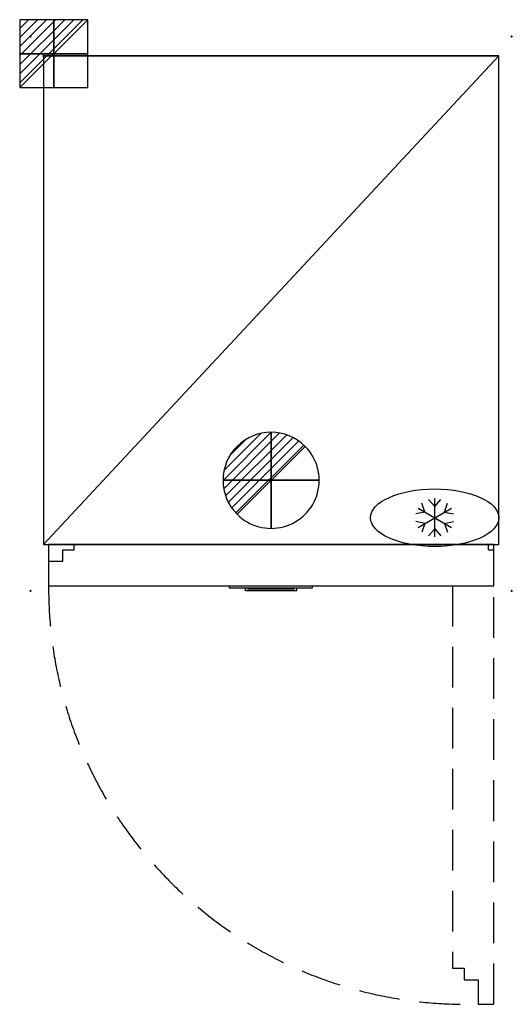
# Model space of a CAD drawing. Units: millimetres. Extents: x -37 to 731, y -1480 to 56.
import ezdxf

# ---------------------------------------------------------------- set-up
doc = ezdxf.new("R2010")
doc.units = ezdxf.units.MM
doc.header["$PDMODE"] = 3
doc.linetypes.add('NASCOSTA', pattern=[9.525, 6.35, -3.175])
for name, color, linetype in [('IQ_200_2D', 1, 'Continuous'), ('IQ_204_2D', 7, 'Continuous'), ('IQ_CON_DRAIN_INT', 7, 'Continuous'), ('IQ_CON_ELECTRICITY_INT', 7, 'Continuous'), ('IQ_INS_3D', 3, 'Continuous'), ('IQ_WHITE_3D', 7, 'Continuous')]:
    doc.layers.add(name, color=color, linetype=linetype)

# ---------------------------------------------------------------- blocks, each defined once
blk = doc.blocks.new('*X3')
at = {"color": 0}
for p, q in [((286.774344, 2204.447934), (296.618251, 2214.291842)), ((286.774344, 2205.862148), (295.204037, 2214.291842)), ((286.774344, 2207.276361), (293.789824, 2214.291842)), ((286.774344, 2208.690575), (292.37561, 2214.291842)), ((286.774344, 2210.104788), (290.961397, 2214.291842)), ((286.774344, 2211.519002), (289.547183, 2214.291842)), ((286.774344, 2212.933216), (288.13297, 2214.291842))]:
    blk.add_line(p, q, dxfattribs=at)
blk = doc.blocks.new('ELECTRICITY')
for p, q in [((2.121, 2.121), (-2.121, 2.121)), ((-2.121, 2.121), (-2.121, -2.121)), ((-2.121, -2.121), (2.121, 2.121)), ((2.121, -2.121), (2.121, 2.121)), ((-2.121, -2.121), (2.121, -2.121))]:
    blk.add_line(p, q)
at = {"extrusion": (-1, 0, 0)}
for p, q in [((0, -2.121, 2.121), (0, 2.121, 2.121)), ((0, 2.121, -2.121), (0, -2.121, -2.121)), ((0, 2.121, 2.121), (0, 2.121, -2.121)), ((0, 2.121, -2.121), (0, -2.121, 2.121)), ((0, -2.121, -2.121), (0, -2.121, 2.121))]:
    blk.add_line(p, q, dxfattribs=at)
at = {"extrusion": (0, -1, 0)}
for p, q in [((2.121, 0, 2.121), (-2.121, 0, 2.121)), ((-2.121, 0, -2.121), (2.121, 0, -2.121)), ((-2.121, 0, 2.121), (-2.121, 0, -2.121)), ((-2.121, 0, -2.121), (2.121, 0, 2.121)), ((2.121, 0, -2.121), (2.121, 0, 2.121))]:
    blk.add_line(p, q, dxfattribs=at)
at = {"xscale": 0.4000000000000909, "yscale": 0.4000000000000909, "zscale": 0.4000000000000909}
blk.add_blockref('*X3', (-116.831, -883.595), dxfattribs=at)
at = {"extrusion": (-1, 0, 0), "xscale": 0.3999999999999773, "yscale": 0.3999999999999773, "zscale": 0.3999999999999773}
blk.add_blockref('*X3', (-116.831, -883.595), dxfattribs=at)
at = {"extrusion": (0, -1, 0), "xscale": 0.4000000000000909, "yscale": 0.4000000000000909, "zscale": 0.4000000000000909}
blk.add_blockref('*X3', (-116.831, -883.595), dxfattribs=at)
blk = doc.blocks.new('*X4')
at = {"color": 0}
for p, q in [((313.99, 2209.04), (321.51, 2216.55)), ((314.11, 2207.74), (322.8, 2216.44)), ((314.16, 2210.62), (319.93, 2216.39)), ((314.4, 2206.62), (323.93, 2216.15)), ((314.82, 2205.62), (324.92, 2215.72)), ((315.1, 2212.98), (317.57, 2215.44)), ((315.35, 2204.74), (325.8, 2215.19)), ((315.99, 2203.96), (326.58, 2214.56))]:
    blk.add_line(p, q, dxfattribs=at)
blk = doc.blocks.new('DRAIN')
blk.add_line((-2.121, -2.121), (2.121, 2.121))
at = {"extrusion": (-1, 0, 0)}
blk.add_line((0, 2.121, -2.121), (0, -2.121, 2.121), dxfattribs=at)
at = {"extrusion": (0, -1, 0)}
blk.add_line((-2.121, 0, -2.121), (2.121, 0, 2.121), dxfattribs=at)
at = {"extrusion": (-1, 0, 0)}
for start, end in [(45, 225), (225, 45)]:
    blk.add_arc((0, 0), 3, start, end, dxfattribs=at)
for start, end in [(45, 225), (225, 45)]:
    blk.add_arc((0, 0), 3, start, end)
at = {"extrusion": (0, -1, 0)}
for start, end in [(45, 225), (225, 45)]:
    blk.add_arc((0, 0), 3, start, end, dxfattribs=at)
at = {"xscale": 0.4000000000000909, "yscale": 0.4000000000000909, "zscale": 0.4000000000000909}
blk.add_blockref('*X4', (-128.597, -883.621), dxfattribs=at)
at = {"extrusion": (-1, 0, 0), "xscale": 0.3999999999999773, "yscale": 0.3999999999999773, "zscale": 0.3999999999999773}
blk.add_blockref('*X4', (-128.597, -883.621), dxfattribs=at)
at = {"extrusion": (0, -1, 0), "xscale": 0.4000000000000909, "yscale": 0.4000000000000909, "zscale": 0.4000000000000909}
blk.add_blockref('*X4', (-128.597, -883.621), dxfattribs=at)
blk = doc.blocks.new('Refrigerator')
at = {"layer": 'IQ_204_2D'}
for p, q in [((-120, 131.5), (-129.6, 142.4)), ((-120, 84), (-120, 144)), ((-120, 131.5), (-110.4, 142.4)), ((-146, 99), (-94, 129)), ((-146, 129), (-94, 99)), ((-135.2, 122.7), (-139.8, 136.5)), ((-104.8, 122.7), (-100.2, 136.5)), ((-135.2, 122.7), (-149.4, 119.9)), ((-135.2, 105.2), (-149.4, 108.1)), ((-104.8, 122.7), (-90.6, 119.9)), ((-104.8, 105.2), (-90.6, 108.1)), ((-135.2, 105.2), (-139.8, 91.5)), ((-120, 96.5), (-129.6, 85.6)), ((-120, 96.5), (-110.4, 85.6)), ((-104.8, 105.2), (-100.2, 91.5))]:
    blk.add_line(p, q, dxfattribs=at)
blk.add_ellipse((-120, 114), major_axis=(-100, 0), ratio=0.45, dxfattribs=at)

msp = doc.modelspace()

# ---------------------------------------------------------------- linework, layer by layer
at = {"layer": 'IQ_200_2D'}
for p, q in [((710, 0), (0, 0)), ((0, 0), (0, -763)), ((710, -763), (710, 0)), ((0, -763), (8, -763)), ((8, -763), (8, -827)), ((702, -827), (702, -763)), ((702, -763), (710, -763)), ((8, -827), (290.2, -827)), ((290.2, -831), (290.2, -827)), ((419.2, -827), (702, -827)), ((419.2, -827), (419.2, -831)), ((315, -831), (290.2, -831)), ((315, -835), (315, -831)), ((395, -835), (315, -835)), ((395, -835), (395, -831)), ((419.2, -831), (395, -831))]:
    msp.add_line(p, q, dxfattribs=at)
at = {"layer": 'IQ_204_2D'}
for p, q in [((0, 0), (710, 0)), ((0, -763), (710, 0)), ((702, -763), (8, -763)), ((8, -763), (702, -763)), ((48, -771), (48, -763)), ((694, -771), (694, -763)), ((30, -771), (48, -771)), ((30, -789), (30, -771)), ((694, -771), (702, -771)), ((8, -789), (30, -789)), ((290.2, -827), (419.2, -827)), ((395, -831), (315, -831))]:
    msp.add_line(p, q, dxfattribs=at)
at = {"layer": 'IQ_204_2D', "linetype": 'NASCOSTA', "ltscale": 10}
for p, q in [((638, -827), (638, -1424)), ((702, -1480), (702, -827)), ((638, -1424), (656, -1424)), ((656, -1424), (656, -1442)), ((656, -1442), (678, -1442)), ((678, -1442), (678, -1480)), ((678, -1480), (702, -1480))]:
    msp.add_line(p, q, dxfattribs=at)
msp.add_arc((658, -830.3), 650, 179.7084, 271.764, dxfattribs=at)
at = {"layer": 'IQ_INS_3D'}
for p in [(-20, 30), (730, 30), (0, 0), (-20, -835), (730, -835)]:
    msp.add_point(p, dxfattribs=at)
at = {"layer": 'IQ_WHITE_3D'}
for points, invisible_edges in [([(322.4, -832, 1878.7), (323.7, -832, 1890.7), (318, -832, 1878.7), (318, -832, 1874.7)], 9), ([(328.4, -832, 1874.7), (328.4, -832, 1878.7), (322.4, -832, 1878.7), (318, -832, 1874.7)], 4), ([(318.5, -832, 1894.3), (318.5, -832, 1890.6), (323.7, -832, 1890.7), (328.4, -832, 1894.3)], 4), ([(328.4, -832, 1891), (328.4, -832, 1894.3), (323.7, -832, 1890.7), (322.4, -832, 1878.7)], 6), ([(333.8, -832, 1882), (332.2, -832, 1894.3), (328.7, -832, 1874.7), (333.3, -832, 1878.5)], 13), ([(332.8, -832, 1874.7), (333.3, -832, 1878.5), (328.7, -832, 1874.7)], 2), ([(332.2, -832, 1894.3), (334.9, -832, 1890.9), (337.7, -832, 1894.3)], 3), ([(334.9, -832, 1890.9), (332.2, -832, 1894.3), (333.8, -832, 1882)], 3), ([(333.3, -832, 1878.5), (336.7, -832, 1878.5), (336.1, -832, 1882), (333.8, -832, 1882)], 10), ([(336.1, -832, 1882), (337.7, -832, 1894.3), (334.9, -832, 1890.9)], 3), ([(336.1, -832, 1882), (336.7, -832, 1878.5), (341.3, -832, 1874.7), (337.7, -832, 1894.3)], 11), ([(341.3, -832, 1874.7), (336.7, -832, 1878.5), (337.2, -832, 1874.7)], 1), ([(341.6, -832, 1894.3), (341.6, -832, 1874.7), (345.1, -832, 1887.6), (345.8, -832, 1894.3)], 6), ([(341.6, -832, 1874.7), (345.1, -832, 1874.7), (345.1, -832, 1887.6)], 12), ([(349.1, -832, 1881.8), (345.8, -832, 1894.3), (345.1, -832, 1887.6), (348.4, -832, 1874.7)], 10), ([(352.8, -832, 1874.7), (349.1, -832, 1881.8), (348.4, -832, 1874.7)], 3), ([(349.1, -832, 1881.8), (352.8, -832, 1874.7), (352.8, -832, 1894.3), (349.1, -832, 1894.3)], 1), ([(357.7, -832, 1879.4), (353.7, -832, 1881.1), (353.9, -832, 1877.9), (354.3, -832, 1877.1)], 9), ([(357.7, -832, 1894.3), (353.7, -832, 1894.3), (353.7, -832, 1881.1), (357.7, -832, 1879.4)], 4), ([(357.7, -832, 1879.4), (354.3, -832, 1877.1), (355.1, -832, 1876.1), (358.4, -832, 1878.6)], 5), ([(358.4, -832, 1878.6), (355.1, -832, 1876.1), (355.9, -832, 1875.5), (357.5, -832, 1874.8)], 9), ([(358.4, -832, 1878.6), (357.5, -832, 1874.8), (358.3, -832, 1874.7), (360.1, -832, 1874.7)], 9), ([(359.6, -832, 1878.7), (358.4, -832, 1878.6), (360.1, -832, 1874.7)], 14), ([(359.6, -832, 1878.7), (360.1, -832, 1874.7), (361, -832, 1875), (362.4, -832, 1875.8)], 9), ([(364, -832, 1878), (364.1, -832, 1878.8), (360.1, -832, 1879.8), (359.6, -832, 1878.7)], 10), ([(362.4, -832, 1875.8), (364, -832, 1878), (359.6, -832, 1878.7)], 14), ([(364.1, -832, 1894.3), (360.1, -832, 1894.3), (360.1, -832, 1879.8), (364.1, -832, 1878.8)], 4), ([(368.7, -832, 1880.8), (364.7, -832, 1881.6), (364.6, -832, 1880.4), (368.6, -832, 1880.5)], 5), ([(364.6, -832, 1880.4), (364.6, -832, 1879.3), (368.6, -832, 1879.9), (368.6, -832, 1880.2)], 10), ([(364.6, -832, 1879.3), (364.8, -832, 1878.2), (368.7, -832, 1879.4), (368.6, -832, 1879.7)], 10), ([(368.6, -832, 1880.5), (364.6, -832, 1880.4), (368.6, -832, 1880.2)], 3), ([(364.6, -832, 1879.3), (368.6, -832, 1879.7), (368.6, -832, 1879.9)], 13), ([(368.7, -832, 1881.3), (368.7, -832, 1881.6), (364.7, -832, 1881.6), (368.7, -832, 1881.1)], 4), ([(364.7, -832, 1881.6), (368.7, -832, 1880.8), (368.7, -832, 1881.1)], 13), ([(368.7, -832, 1879.1), (364.8, -832, 1878.2), (365.2, -832, 1877.2), (368.9, -832, 1878.9)], 5), ([(368.7, -832, 1879.4), (364.8, -832, 1878.2), (368.7, -832, 1879.1)], 3), ([(365, -832, 1890.2), (364.9, -832, 1889.1), (368.8, -832, 1889.8), (368.7, -832, 1890)], 10), ([(368.9, -832, 1889.4), (364.9, -832, 1889.1), (365, -832, 1888.2), (369, -832, 1889.2)], 5), ([(368.8, -832, 1889.8), (364.9, -832, 1889.1), (368.8, -832, 1889.6)], 3), ([(364.9, -832, 1889.1), (368.9, -832, 1889.4), (368.8, -832, 1889.6)], 13), ([(365, -832, 1888.2), (365.2, -832, 1887.3), (369, -832, 1889), (369, -832, 1889.2)], 10), ([(368.8, -832, 1890.2), (365.2, -832, 1891.2), (365, -832, 1890.2), (368.7, -832, 1890)], 5), ([(365.2, -832, 1891.2), (368.8, -832, 1890.2), (368.8, -832, 1890.4)], 13), ([(368.9, -832, 1878.9), (365.2, -832, 1877.2), (365.8, -832, 1876.2), (369, -832, 1878.6)], 5), ([(369.1, -832, 1888.8), (369, -832, 1889), (365.2, -832, 1887.3), (367.1, -832, 1884.7)], 10), ([(368.8, -832, 1890.4), (368.9, -832, 1890.6), (365.5, -832, 1892.1), (365.2, -832, 1891.2)], 10), ([(365.5, -832, 1892.1), (368.9, -832, 1890.6), (369, -832, 1890.8), (366, -832, 1893)], 5), ([(366.6, -832, 1875.6), (369.2, -832, 1878.4), (369, -832, 1878.6), (365.8, -832, 1876.2)], 5), ([(366, -832, 1893), (369, -832, 1890.8), (369.1, -832, 1890.9), (367, -832, 1893.8)], 5), ([(367.6, -832, 1875.1), (369.5, -832, 1878.3), (369.2, -832, 1878.4), (366.6, -832, 1875.6)], 5), ([(367, -832, 1893.8), (369.1, -832, 1890.9), (369.2, -832, 1891), (368, -832, 1894.3)], 5), ([(369.1, -832, 1888.8), (367.1, -832, 1884.7), (369.7, -832, 1888.1)], 3), ([(369, -832, 1883), (369.5, -832, 1882.6), (369.7, -832, 1888.1), (367.1, -832, 1884.7)], 6), ([(369.5, -832, 1878.3), (367.6, -832, 1875.1), (368.6, -832, 1874.8), (369.7, -832, 1874.7)], 9), ([(369.5, -832, 1891.2), (369.2, -832, 1894.6), (368, -832, 1894.3), (369.3, -832, 1891.1)], 5), ([(369.3, -832, 1891.1), (368, -832, 1894.3), (369.2, -832, 1891)], 3), ([(370, -832, 1891.3), (370.4, -832, 1894.6), (369.2, -832, 1894.6), (369.8, -832, 1891.3)], 5), ([(369.8, -832, 1891.3), (369.2, -832, 1894.6), (369.6, -832, 1891.2)], 3), ([(369.6, -832, 1891.2), (369.2, -832, 1894.6), (369.5, -832, 1891.2)], 3), ([(374.3, -832, 1884), (369.7, -832, 1888.1), (369.5, -832, 1882.6), (370, -832, 1882.1)], 10), ([(369.5, -832, 1878.3), (369.7, -832, 1874.7), (370.8, -832, 1874.7), (370.9, -832, 1878.4)], 5), ([(374.3, -832, 1884), (370, -832, 1882.1), (370.5, -832, 1881.7)], 13), ([(370.1, -832, 1891.3), (370.4, -832, 1894.6), (370, -832, 1891.3)], 3), ([(370.3, -832, 1891.3), (370.4, -832, 1894.6), (370.1, -832, 1891.3)], 3), ([(370.3, -832, 1891.3), (372.7, -832, 1894.2), (371.5, -832, 1894.5), (370.4, -832, 1894.6)], 9), ([(370.3, -832, 1891.3), (371.4, -832, 1890.5), (372.7, -832, 1894.2)], 14), ([(374.3, -832, 1884), (370.5, -832, 1881.7), (371, -832, 1881.2), (375.1, -832, 1882.7)], 5), ([(371.8, -832, 1874.9), (372.7, -832, 1875.3), (370.9, -832, 1878.4), (370.8, -832, 1874.7)], 6), ([(370.9, -832, 1878.4), (372.7, -832, 1875.3), (373.6, -832, 1875.7), (371.1, -832, 1878.6)], 5), ([(375.1, -832, 1882.7), (371, -832, 1881.2), (371.4, -832, 1880.6), (375.5, -832, 1881.2)], 5), ([(374.3, -832, 1876.3), (375, -832, 1877.1), (371.3, -832, 1878.8), (371.1, -832, 1878.6)], 10), ([(373.6, -832, 1875.7), (374.3, -832, 1876.3), (371.1, -832, 1878.6)], 14), ([(371.4, -832, 1879.1), (371.3, -832, 1878.8), (375, -832, 1877.1), (375.4, -832, 1877.9)], 10), ([(371.4, -832, 1890.5), (371.5, -832, 1888.1), (375.3, -832, 1889.7), (375.3, -832, 1890.5)], 10), ([(371.4, -832, 1890.5), (373.6, -832, 1893.6), (373.1, -832, 1893.9), (372.7, -832, 1894.2)], 9), ([(374.1, -832, 1893.3), (373.6, -832, 1893.6), (371.4, -832, 1890.5), (374.5, -832, 1892.9)], 6), ([(374.8, -832, 1892.4), (374.5, -832, 1892.9), (371.4, -832, 1890.5), (375.1, -832, 1892)], 6), ([(375.3, -832, 1891.3), (375.1, -832, 1892), (371.4, -832, 1890.5), (375.3, -832, 1890.5)], 6), ([(375.5, -832, 1881.2), (371.4, -832, 1880.3), (371.5, -832, 1880.1)], 13), ([(375.4, -832, 1877.9), (371.5, -832, 1879.3), (371.4, -832, 1879.1)], 13), ([(371.4, -832, 1880.6), (371.4, -832, 1880.3), (375.5, -832, 1881.2)], 14), ([(371.5, -832, 1888.1), (375.3, -832, 1888.9), (375.3, -832, 1889.7)], 13), ([(371.5, -832, 1880.1), (371.5, -832, 1879.8), (375.6, -832, 1879.6), (375.5, -832, 1881.2)], 10), ([(375.6, -832, 1879.6), (371.5, -832, 1879.6), (371.5, -832, 1879.3), (375.4, -832, 1877.9)], 5), ([(371.5, -832, 1879.8), (371.5, -832, 1879.6), (375.6, -832, 1879.6)], 14), ([(375.3, -832, 1888.1), (375.3, -832, 1888.9), (371.5, -832, 1888.1)], 2), ([(380.1, -832, 1879.8), (380.1, -832, 1880.1), (376, -832, 1879.9)], 14), ([(380.1, -832, 1880.3), (376, -832, 1880.7), (376, -832, 1879.9), (380.1, -832, 1880.1)], 5), ([(376.1, -832, 1881.6), (376, -832, 1880.7), (380.1, -832, 1881.1), (380.1, -832, 1881.3)], 10), ([(376, -832, 1879.9), (376.1, -832, 1879), (380.1, -832, 1879.6), (380.1, -832, 1879.8)], 10), ([(376, -832, 1880.7), (380.1, -832, 1880.3), (380.1, -832, 1880.6), (380.1, -832, 1880.8)], 9), ([(380.1, -832, 1880.8), (380.1, -832, 1881.1), (376, -832, 1880.7)], 14), ([(380.1, -832, 1881.5), (380.1, -832, 1881.7), (376.1, -832, 1881.6), (380.1, -832, 1881.3)], 4), ([(380.1, -832, 1879.4), (376.1, -832, 1879), (376.2, -832, 1878.2), (380.2, -832, 1879.1)], 5), ([(376.1, -832, 1879), (380.1, -832, 1879.4), (380.1, -832, 1879.6)], 13), ([(376.2, -832, 1889.4), (376.3, -832, 1888.3), (380.2, -832, 1889.9), (376.4, -832, 1890.5)], 6), ([(380.2, -832, 1879.1), (376.2, -832, 1878.2), (376.5, -832, 1877.4), (380.3, -832, 1878.9)], 5), ([(376.6, -832, 1887.3), (377, -832, 1886.4), (380.8, -832, 1888.4), (376.3, -832, 1888.3)], 6), ([(376.3, -832, 1888.3), (380.8, -832, 1888.4), (380.2, -832, 1889.9)], 13), ([(380.2, -832, 1889.9), (376.9, -832, 1892.2), (376.7, -832, 1891.5), (376.4, -832, 1890.5)], 9), ([(380.3, -832, 1878.9), (376.5, -832, 1877.4), (377, -832, 1876.6), (380.4, -832, 1878.7)], 5), ([(380.2, -832, 1889.9), (380.7, -832, 1891.1), (376.9, -832, 1892.2)], 14), ([(377.3, -832, 1892.8), (376.9, -832, 1892.2), (380.7, -832, 1891.1), (377.7, -832, 1893.3)], 6), ([(380.8, -832, 1888.4), (377, -832, 1886.4), (377.7, -832, 1885.6), (381.9, -832, 1881.8)], 9), ([(380.4, -832, 1878.7), (377, -832, 1876.6), (377.6, -832, 1876), (380.5, -832, 1878.6)], 5), ([(378.8, -832, 1875.2), (380.6, -832, 1878.4), (380.5, -832, 1878.6), (377.6, -832, 1876)], 5), ([(378.3, -832, 1893.7), (377.7, -832, 1893.3), (380.7, -832, 1891.1), (379, -832, 1894.1)], 6), ([(380.8, -832, 1878.3), (380.6, -832, 1878.4), (378.8, -832, 1875.2), (380.1, -832, 1874.8)], 10), ([(379.6, -832, 1894.3), (379, -832, 1894.1), (380.7, -832, 1891.1), (380.3, -832, 1894.5)], 6), ([(381.1, -832, 1878.2), (380.1, -832, 1874.8), (381.3, -832, 1878.2)], 3), ([(381.3, -832, 1878.2), (380.1, -832, 1874.8), (381.4, -832, 1874.6), (382.8, -832, 1874.8)], 9), ([(380.1, -832, 1874.8), (381.1, -832, 1878.2), (380.8, -832, 1878.3)], 13), ([(381.7, -832, 1891.3), (381.3, -832, 1894.6), (380.3, -832, 1894.5), (380.7, -832, 1891.1)], 5), ([(385.6, -832, 1884.1), (380.8, -832, 1888.4), (381.9, -832, 1881.8), (382.8, -832, 1880.4)], 10), ([(381.3, -832, 1878.2), (382.8, -832, 1874.8), (382.5, -832, 1878.4)], 3), ([(381.7, -832, 1891.3), (383.3, -832, 1894.4), (382.3, -832, 1894.6), (381.3, -832, 1894.6)], 9), ([(384.2, -832, 1894.1), (383.3, -832, 1894.4), (381.7, -832, 1891.3), (382.8, -832, 1890.5)], 10), ([(382.5, -832, 1878.4), (382.8, -832, 1874.8), (384.1, -832, 1875.2), (384.8, -832, 1875.5)], 9), ([(385.5, -832, 1876.1), (386.1, -832, 1876.7), (382.7, -832, 1878.6), (382.5, -832, 1878.4)], 10), ([(385.5, -832, 1876.1), (382.5, -832, 1878.4), (384.8, -832, 1875.5)], 3), ([(382.7, -832, 1878.6), (386.1, -832, 1876.7), (382.8, -832, 1878.9)], 3), ([(382.8, -832, 1890.5), (386.4, -832, 1892.1), (385.8, -832, 1892.9), (385.1, -832, 1893.6)], 9), ([(382.8, -832, 1890.5), (385.1, -832, 1893.6), (384.2, -832, 1894.1)], 13), ([(386.8, -832, 1889.3), (382.8, -832, 1890.5), (382.9, -832, 1888.2), (386.8, -832, 1888.7)], 5), ([(382.8, -832, 1880.4), (382.9, -832, 1880.2), (386.9, -832, 1881.6), (386.4, -832, 1882.9)], 10), ([(386.6, -832, 1891.6), (386.4, -832, 1892.1), (382.8, -832, 1890.5), (386.7, -832, 1891)], 6), ([(386.8, -832, 1890.5), (386.7, -832, 1891), (382.8, -832, 1890.5), (386.8, -832, 1889.9)], 6), ([(386.8, -832, 1889.3), (386.8, -832, 1889.9), (382.8, -832, 1890.5)], 14), ([(386.6, -832, 1877.5), (382.9, -832, 1879.1), (382.8, -832, 1878.9), (386.1, -832, 1876.7)], 5), ([(386.4, -832, 1882.9), (385.6, -832, 1884.1), (382.8, -832, 1880.4)], 14), ([(382.9, -832, 1888.2), (386.8, -832, 1888.1), (386.8, -832, 1888.7)], 12), ([(382.9, -832, 1879.6), (382.9, -832, 1879.4), (387, -832, 1878.8), (387.1, -832, 1880.2)], 10), ([(387, -832, 1878.8), (382.9, -832, 1879.4), (382.9, -832, 1879.1), (386.6, -832, 1877.5)], 5), ([(382.9, -832, 1880.2), (382.9, -832, 1879.9), (387.1, -832, 1880.2), (386.9, -832, 1881.6)], 10), ([(382.9, -832, 1879.9), (382.9, -832, 1879.6), (387.1, -832, 1880.2)], 14)]:
    msp.add_3dface(points, dxfattribs=dict(at, invisible_edges=invisible_edges))
msp.add_3dface([(391.5, -832, 1874.7), (391.5, -832, 1894.3), (387.5, -832, 1894.3), (387.5, -832, 1874.7)], dxfattribs=at)

# ---------------------------------------------------------------- block references
at = {"layer": 'IQ_204_2D'}
msp.add_blockref('Refrigerator', (730, -835), dxfattribs=at)
at = {"layer": 'IQ_CON_DRAIN_INT', "xscale": 25, "yscale": 25, "zscale": 25}
msp.add_blockref('DRAIN', (355, -662.6), dxfattribs=at)
at = {"layer": 'IQ_CON_ELECTRICITY_INT', "xscale": 25, "yscale": 25, "zscale": 25}
msp.add_blockref('ELECTRICITY', (16, 3.2), dxfattribs=at)

doc.saveas('drawing.dxf')
